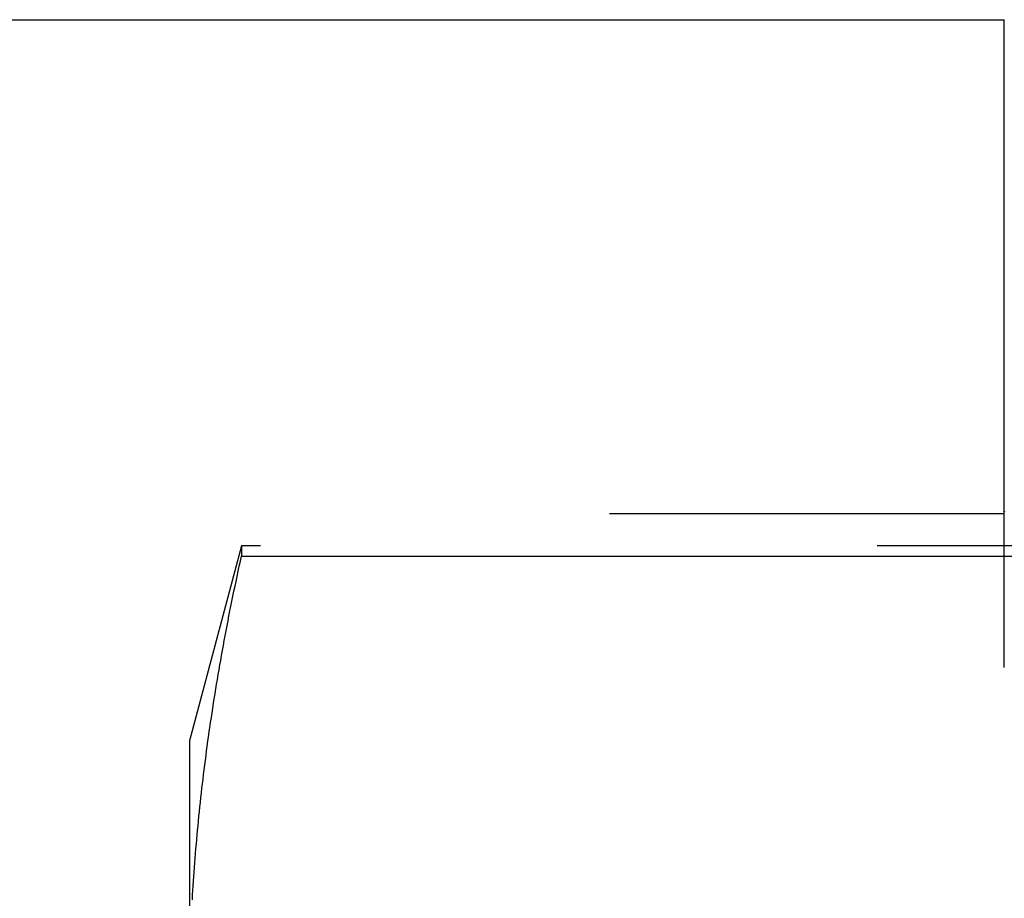
# Model space of a CAD drawing. Extents: x -58 to 260, y -260 to 58.
# Drawn here: x -13 to -11, y -248 to -246 of the extents above; entities that cross this region are included whole.
import ezdxf

# ---------------------------------------------------------------- set-up
doc = ezdxf.new("R2010")
doc.units = 0
doc.header["$LTSCALE"] = 10
doc.linetypes.add('VERDECKT', pattern=[0.375, 0.25, -0.125])
doc.layers.get('0').update_dxf_attribs({"linetype": 'CONTINUOUS'})
doc.layers.add('STEMPEL', color=3, linetype='CONTINUOUS')

# ---------------------------------------------------------------- blocks, each defined once
blk = doc.blocks.new('A$C149E47D9')
at = {"color": 3, "linetype": 'CONTINUOUS'}
for p, q in [((-56.7877, -146.0003), (-10.9877, -146.0003)), ((-10.9877, -147.3127), (-10.9877, -147.2003))]:
    blk.add_line(p, q, dxfattribs=at)
at = {"color": 1, "linetype": 'VERDECKT'}
for p, q in [((-56.7877, -147.0003), (-10.9877, -147.0003)), ((-12.5339, -147.0663), (-12.6398, -147.4613)), ((-8.7456, -147.0663), (-12.5339, -147.0663)), ((-12.5339, -147.0663), (-12.5339, -147.0867)), ((-12.5339, -147.0867), (-8.7456, -147.0867)), ((-12.6398, -147.4613), (-12.6398, -147.9972))]:
    blk.add_line(p, q, dxfattribs=at)
at = {"color": 1}
for points in [[(-10.9877, -146.003, 0), (-10.9872, -146.003, 0)], [(-10.9872, -146.996, 0), (-10.9877, -146.997, 0)], [(-12.6336, -147.783, 0), (-12.6331, -147.773, 0), (-12.6325, -147.764, 0), (-12.6319, -147.755, 0), (-12.6313, -147.745, 0), (-12.6307, -147.736, 0), (-12.63, -147.727, 0), (-12.6293, -147.717, 0), (-12.6286, -147.708, 0), (-12.6279, -147.699, 0), (-12.6271, -147.689, 0), (-12.6264, -147.68, 0), (-12.6256, -147.67, 0), (-12.6248, -147.661, 0), (-12.6239, -147.652, 0), (-12.623, -147.642, 0), (-12.6222, -147.633, 0), (-12.6212, -147.624, 0), (-12.6203, -147.614, 0), (-12.6193, -147.605, 0), (-12.6184, -147.595, 0), (-12.6173, -147.586, 0), (-12.6163, -147.576, 0), (-12.6153, -147.567, 0), (-12.6142, -147.557, 0), (-12.6131, -147.548, 0), (-12.612, -147.539, 0), (-12.6108, -147.529, 0), (-12.6096, -147.52, 0), (-12.6084, -147.51, 0), (-12.6072, -147.501, 0), (-12.606, -147.491, 0), (-12.6047, -147.481, 0), (-12.6034, -147.472, 0), (-12.6021, -147.462, 0), (-12.6008, -147.453, 0), (-12.5994, -147.443, 0), (-12.598, -147.434, 0), (-12.5966, -147.424, 0), (-12.5952, -147.414, 0), (-12.5937, -147.405, 0), (-12.5923, -147.395, 0), (-12.5907, -147.385, 0), (-12.5892, -147.376, 0), (-12.5877, -147.366, 0), (-12.5861, -147.356, 0), (-12.5845, -147.346, 0), (-12.5829, -147.337, 0), (-12.5812, -147.327, 0), (-12.5795, -147.317, 0), (-12.5778, -147.307, 0), (-12.5761, -147.298, 0), (-12.5743, -147.288, 0), (-12.5726, -147.278, 0), (-12.5708, -147.268, 0), (-12.5689, -147.258, 0), (-12.5671, -147.248, 0), (-12.5652, -147.238, 0), (-12.5633, -147.228, 0), (-12.5614, -147.218, 0), (-12.5594, -147.208, 0), (-12.5574, -147.198, 0), (-12.5554, -147.188, 0), (-12.5534, -147.178, 0), (-12.5513, -147.168, 0), (-12.5493, -147.158, 0), (-12.5472, -147.148, 0), (-12.545, -147.138, 0), (-12.5429, -147.128, 0), (-12.5407, -147.117, 0), (-12.5385, -147.107, 0), (-12.5362, -147.097, 0), (-12.5339, -147.087, 0)]]:
    blk.add_polyline3d(points, dxfattribs=at)
at = {"color": 3}
for points in [[(-10.9877, -146.025, 0), (-10.9877, -146.025, 0), (-10.9877, -146.024, 0), (-10.9877, -146.024, 0), (-10.9877, -146.024, 0), (-10.9877, -146.023, 0), (-10.9877, -146.023, 0), (-10.9877, -146.023, 0), (-10.9877, -146.023, 0), (-10.9877, -146.022, 0), (-10.9877, -146.022, 0), (-10.9877, -146.022, 0), (-10.9877, -146.022, 0), (-10.9877, -146.021, 0), (-10.9877, -146.021, 0), (-10.9877, -146.021, 0), (-10.9877, -146.021, 0), (-10.9877, -146.021, 0), (-10.9877, -146.02, 0), (-10.9877, -146.02, 0), (-10.9877, -146.02, 0), (-10.9877, -146.02, 0), (-10.9877, -146.019, 0), (-10.9877, -146.019, 0), (-10.9877, -146.019, 0), (-10.9877, -146.019, 0), (-10.9877, -146.018, 0), (-10.9877, -146.018, 0), (-10.9877, -146.018, 0), (-10.9877, -146.018, 0), (-10.9877, -146.018, 0), (-10.9877, -146.017, 0), (-10.9877, -146.017, 0), (-10.9877, -146.017, 0), (-10.9877, -146.017, 0), (-10.9877, -146.016, 0), (-10.9877, -146.016, 0), (-10.9877, -146.016, 0), (-10.9877, -146.016, 0), (-10.9877, -146.016, 0), (-10.9877, -146.015, 0), (-10.9877, -146.015, 0), (-10.9877, -146.015, 0), (-10.9877, -146.015, 0), (-10.9877, -146.015, 0), (-10.9877, -146.014, 0), (-10.9877, -146.014, 0), (-10.9877, -146.014, 0), (-10.9877, -146.014, 0), (-10.9877, -146.014, 0), (-10.9877, -146.013, 0), (-10.9877, -146.013, 0), (-10.9877, -146.013, 0), (-10.9877, -146.013, 0), (-10.9877, -146.013, 0), (-10.9877, -146.013, 0), (-10.9877, -146.012, 0), (-10.9877, -146.012, 0), (-10.9877, -146.012, 0), (-10.9877, -146.012, 0), (-10.9877, -146.012, 0), (-10.9877, -146.011, 0), (-10.9877, -146.011, 0), (-10.9877, -146.011, 0), (-10.9877, -146.011, 0), (-10.9877, -146.011, 0), (-10.9877, -146.011, 0), (-10.9877, -146.01, 0), (-10.9877, -146.01, 0), (-10.9877, -146.01, 0), (-10.9877, -146.01, 0), (-10.9877, -146.01, 0), (-10.9877, -146.01, 0), (-10.9877, -146.009, 0), (-10.9877, -146.009, 0), (-10.9877, -146.009, 0), (-10.9877, -146.009, 0), (-10.9877, -146.009, 0), (-10.9877, -146.009, 0), (-10.9877, -146.009, 0), (-10.9877, -146.008, 0), (-10.9877, -146.008, 0), (-10.9877, -146.008, 0), (-10.9877, -146.008, 0), (-10.9877, -146.008, 0), (-10.9877, -146.008, 0), (-10.9877, -146.008, 0), (-10.9877, -146.007, 0), (-10.9877, -146.007, 0), (-10.9877, -146.007, 0), (-10.9877, -146.007, 0), (-10.9877, -146.007, 0), (-10.9877, -146.007, 0), (-10.9877, -146.007, 0), (-10.9877, -146.006, 0), (-10.9877, -146.006, 0), (-10.9877, -146.006, 0), (-10.9877, -146.006, 0), (-10.9877, -146.006, 0), (-10.9877, -146.006, 0), (-10.9877, -146.006, 0), (-10.9877, -146.006, 0), (-10.9877, -146.005, 0), (-10.9877, -146.005, 0), (-10.9877, -146.005, 0), (-10.9877, -146.005, 0), (-10.9877, -146.005, 0), (-10.9877, -146.005, 0), (-10.9877, -146.005, 0), (-10.9877, -146.005, 0), (-10.9877, -146.005, 0), (-10.9877, -146.004, 0), (-10.9877, -146.004, 0), (-10.9877, -146.004, 0), (-10.9877, -146.004, 0), (-10.9877, -146.004, 0), (-10.9877, -146.004, 0), (-10.9877, -146.004, 0), (-10.9877, -146.004, 0), (-10.9877, -146.004, 0), (-10.9877, -146.004, 0), (-10.9877, -146.004, 0), (-10.9877, -146.003, 0), (-10.9877, -146.003, 0), (-10.9877, -146.003, 0), (-10.9877, -146.003, 0), (-10.9877, -146.003, 0), (-10.9877, -146.003, 0), (-10.9877, -146.003, 0), (-10.9877, -146.003, 0), (-10.9877, -146.003, 0), (-10.9877, -146.003, 0), (-10.9877, -146.003, 0), (-10.9877, -146.002, 0), (-10.9877, -146.002, 0), (-10.9877, -146.002, 0), (-10.9877, -146.002, 0), (-10.9877, -146.002, 0), (-10.9877, -146.002, 0), (-10.9877, -146.002, 0), (-10.9877, -146.002, 0), (-10.9877, -146.002, 0), (-10.9877, -146.002, 0), (-10.9877, -146.002, 0), (-10.9877, -146.002, 0), (-10.9877, -146.002, 0), (-10.9877, -146.002, 0), (-10.9877, -146.002, 0), (-10.9877, -146.002, 0), (-10.9877, -146.001, 0), (-10.9877, -146.001, 0), (-10.9877, -146.001, 0), (-10.9877, -146.001, 0), (-10.9877, -146.001, 0), (-10.9877, -146.001, 0), (-10.9877, -146.001, 0), (-10.9877, -146.001, 0), (-10.9877, -146.001, 0), (-10.9877, -146.001, 0), (-10.9877, -146.001, 0), (-10.9877, -146.001, 0), (-10.9877, -146.001, 0), (-10.9877, -146.001, 0), (-10.9877, -146.001, 0), (-10.9877, -146.001, 0), (-10.9877, -146.001, 0), (-10.9877, -146.001, 0), (-10.9877, -146.001, 0), (-10.9877, -146.001, 0), (-10.9877, -146.001, 0), (-10.9877, -146.001, 0), (-10.9877, -146.001, 0), (-10.9877, -146.001, 0), (-10.9877, -146.001, 0), (-10.9877, -146.001, 0), (-10.9877, -146, 0), (-10.9877, -146, 0), (-10.9877, -146, 0), (-10.9877, -146, 0), (-10.9877, -146, 0), (-10.9877, -146, 0), (-10.9877, -146, 0), (-10.9877, -146, 0), (-10.9877, -146, 0), (-10.9877, -146, 0), (-10.9877, -146, 0), (-10.9877, -146, 0), (-10.9877, -146, 0), (-10.9877, -146, 0), (-10.9877, -146, 0), (-10.9877, -146, 0), (-10.9877, -146, 0)], [(-10.9877, -146.091, 0), (-10.9877, -146.09, 0), (-10.9877, -146.09, 0), (-10.9877, -146.089, 0), (-10.9877, -146.088, 0), (-10.9877, -146.088, 0), (-10.9877, -146.087, 0), (-10.9877, -146.086, 0), (-10.9877, -146.086, 0), (-10.9877, -146.085, 0), (-10.9877, -146.085, 0), (-10.9877, -146.084, 0), (-10.9877, -146.083, 0), (-10.9877, -146.083, 0), (-10.9877, -146.082, 0), (-10.9877, -146.081, 0), (-10.9877, -146.081, 0), (-10.9877, -146.08, 0), (-10.9877, -146.08, 0), (-10.9877, -146.079, 0), (-10.9877, -146.078, 0), (-10.9877, -146.078, 0), (-10.9877, -146.077, 0), (-10.9877, -146.077, 0), (-10.9877, -146.076, 0), (-10.9877, -146.075, 0), (-10.9877, -146.075, 0), (-10.9877, -146.074, 0), (-10.9877, -146.073, 0), (-10.9877, -146.073, 0), (-10.9877, -146.072, 0), (-10.9877, -146.072, 0), (-10.9877, -146.071, 0), (-10.9877, -146.071, 0), (-10.9877, -146.07, 0), (-10.9877, -146.069, 0), (-10.9877, -146.069, 0), (-10.9877, -146.068, 0), (-10.9877, -146.068, 0), (-10.9877, -146.067, 0), (-10.9877, -146.066, 0), (-10.9877, -146.066, 0), (-10.9877, -146.065, 0), (-10.9877, -146.065, 0), (-10.9877, -146.064, 0), (-10.9877, -146.064, 0), (-10.9877, -146.063, 0), (-10.9877, -146.062, 0), (-10.9877, -146.062, 0), (-10.9877, -146.061, 0), (-10.9877, -146.061, 0), (-10.9877, -146.06, 0), (-10.9877, -146.06, 0), (-10.9877, -146.059, 0), (-10.9877, -146.059, 0), (-10.9877, -146.058, 0), (-10.9877, -146.057, 0), (-10.9877, -146.057, 0), (-10.9877, -146.056, 0), (-10.9877, -146.056, 0), (-10.9877, -146.055, 0), (-10.9877, -146.055, 0), (-10.9877, -146.054, 0), (-10.9877, -146.054, 0), (-10.9877, -146.053, 0), (-10.9877, -146.053, 0), (-10.9877, -146.052, 0), (-10.9877, -146.052, 0), (-10.9877, -146.051, 0), (-10.9877, -146.051, 0), (-10.9877, -146.05, 0), (-10.9877, -146.05, 0), (-10.9877, -146.049, 0), (-10.9877, -146.049, 0), (-10.9877, -146.048, 0), (-10.9877, -146.048, 0), (-10.9877, -146.047, 0), (-10.9877, -146.047, 0), (-10.9877, -146.046, 0), (-10.9877, -146.046, 0), (-10.9877, -146.045, 0), (-10.9877, -146.045, 0), (-10.9877, -146.044, 0), (-10.9877, -146.044, 0), (-10.9877, -146.043, 0), (-10.9877, -146.043, 0), (-10.9877, -146.042, 0), (-10.9877, -146.042, 0), (-10.9877, -146.041, 0), (-10.9877, -146.041, 0), (-10.9877, -146.04, 0), (-10.9877, -146.04, 0), (-10.9877, -146.039, 0), (-10.9877, -146.039, 0), (-10.9877, -146.038, 0), (-10.9877, -146.038, 0), (-10.9877, -146.038, 0), (-10.9877, -146.037, 0), (-10.9877, -146.037, 0), (-10.9877, -146.036, 0), (-10.9877, -146.036, 0), (-10.9877, -146.035, 0), (-10.9877, -146.035, 0), (-10.9877, -146.034, 0), (-10.9877, -146.034, 0), (-10.9877, -146.034, 0), (-10.9877, -146.033, 0), (-10.9877, -146.033, 0), (-10.9877, -146.032, 0), (-10.9877, -146.032, 0), (-10.9877, -146.031, 0), (-10.9877, -146.031, 0), (-10.9877, -146.031, 0), (-10.9877, -146.03, 0), (-10.9877, -146.03, 0), (-10.9877, -146.029, 0), (-10.9877, -146.029, 0), (-10.9877, -146.029, 0), (-10.9877, -146.028, 0), (-10.9877, -146.028, 0), (-10.9877, -146.027, 0), (-10.9877, -146.027, 0), (-10.9877, -146.027, 0), (-10.9877, -146.026, 0), (-10.9877, -146.026, 0), (-10.9877, -146.026, 0), (-10.9877, -146.025, 0), (-10.9877, -146.025, 0)], [(-10.9877, -146.358, 0), (-10.9877, -146.357, 0), (-10.9877, -146.356, 0), (-10.9877, -146.355, 0), (-10.9877, -146.354, 0), (-10.9877, -146.353, 0), (-10.9877, -146.352, 0), (-10.9877, -146.351, 0), (-10.9877, -146.35, 0), (-10.9877, -146.349, 0), (-10.9877, -146.348, 0), (-10.9877, -146.347, 0), (-10.9877, -146.346, 0), (-10.9877, -146.345, 0), (-10.9877, -146.344, 0), (-10.9877, -146.343, 0), (-10.9877, -146.342, 0), (-10.9877, -146.341, 0), (-10.9877, -146.34, 0), (-10.9877, -146.339, 0), (-10.9877, -146.338, 0), (-10.9877, -146.337, 0), (-10.9877, -146.336, 0), (-10.9877, -146.335, 0), (-10.9877, -146.334, 0), (-10.9877, -146.333, 0), (-10.9877, -146.332, 0), (-10.9877, -146.331, 0), (-10.9877, -146.33, 0), (-10.9877, -146.329, 0), (-10.9877, -146.328, 0), (-10.9877, -146.327, 0), (-10.9877, -146.326, 0), (-10.9877, -146.325, 0), (-10.9877, -146.324, 0), (-10.9877, -146.323, 0), (-10.9877, -146.322, 0), (-10.9877, -146.321, 0), (-10.9877, -146.32, 0), (-10.9877, -146.319, 0), (-10.9877, -146.318, 0), (-10.9877, -146.317, 0), (-10.9877, -146.316, 0), (-10.9877, -146.315, 0), (-10.9877, -146.314, 0), (-10.9877, -146.313, 0), (-10.9877, -146.312, 0), (-10.9877, -146.311, 0), (-10.9877, -146.31, 0), (-10.9877, -146.309, 0), (-10.9877, -146.308, 0), (-10.9877, -146.307, 0), (-10.9877, -146.306, 0), (-10.9877, -146.305, 0), (-10.9877, -146.304, 0), (-10.9877, -146.303, 0), (-10.9877, -146.302, 0), (-10.9877, -146.301, 0), (-10.9877, -146.3, 0), (-10.9877, -146.299, 0), (-10.9877, -146.298, 0), (-10.9877, -146.297, 0), (-10.9877, -146.296, 0), (-10.9877, -146.295, 0), (-10.9877, -146.294, 0), (-10.9877, -146.293, 0), (-10.9877, -146.292, 0), (-10.9877, -146.291, 0), (-10.9877, -146.29, 0), (-10.9877, -146.289, 0), (-10.9877, -146.288, 0), (-10.9877, -146.287, 0), (-10.9877, -146.286, 0), (-10.9877, -146.285, 0), (-10.9877, -146.284, 0), (-10.9877, -146.283, 0), (-10.9877, -146.282, 0), (-10.9877, -146.281, 0), (-10.9877, -146.28, 0), (-10.9877, -146.279, 0), (-10.9877, -146.278, 0), (-10.9877, -146.277, 0), (-10.9877, -146.276, 0), (-10.9877, -146.275, 0), (-10.9877, -146.274, 0), (-10.9877, -146.273, 0), (-10.9877, -146.272, 0), (-10.9877, -146.271, 0), (-10.9877, -146.27, 0), (-10.9877, -146.269, 0), (-10.9877, -146.268, 0), (-10.9877, -146.267, 0), (-10.9877, -146.266, 0), (-10.9877, -146.266, 0), (-10.9877, -146.265, 0), (-10.9877, -146.264, 0), (-10.9877, -146.263, 0), (-10.9877, -146.262, 0), (-10.9877, -146.261, 0), (-10.9877, -146.26, 0), (-10.9877, -146.259, 0), (-10.9877, -146.258, 0), (-10.9877, -146.257, 0), (-10.9877, -146.256, 0), (-10.9877, -146.255, 0), (-10.9877, -146.254, 0), (-10.9877, -146.253, 0), (-10.9877, -146.252, 0), (-10.9877, -146.251, 0), (-10.9877, -146.25, 0), (-10.9877, -146.249, 0), (-10.9877, -146.248, 0), (-10.9877, -146.247, 0), (-10.9877, -146.246, 0), (-10.9877, -146.246, 0), (-10.9877, -146.245, 0), (-10.9877, -146.244, 0), (-10.9877, -146.243, 0), (-10.9877, -146.242, 0), (-10.9877, -146.241, 0), (-10.9877, -146.24, 0), (-10.9877, -146.239, 0), (-10.9877, -146.238, 0), (-10.9877, -146.237, 0), (-10.9877, -146.236, 0), (-10.9877, -146.235, 0), (-10.9877, -146.234, 0), (-10.9877, -146.233, 0), (-10.9877, -146.233, 0), (-10.9877, -146.232, 0), (-10.9877, -146.231, 0), (-10.9877, -146.23, 0), (-10.9877, -146.229, 0), (-10.9877, -146.228, 0), (-10.9877, -146.227, 0), (-10.9877, -146.226, 0), (-10.9877, -146.225, 0), (-10.9877, -146.224, 0), (-10.9877, -146.223, 0), (-10.9877, -146.222, 0), (-10.9877, -146.222, 0), (-10.9877, -146.221, 0), (-10.9877, -146.22, 0), (-10.9877, -146.219, 0), (-10.9877, -146.218, 0), (-10.9877, -146.217, 0), (-10.9877, -146.216, 0), (-10.9877, -146.215, 0), (-10.9877, -146.214, 0), (-10.9877, -146.214, 0), (-10.9877, -146.213, 0), (-10.9877, -146.212, 0), (-10.9877, -146.211, 0), (-10.9877, -146.21, 0), (-10.9877, -146.209, 0), (-10.9877, -146.208, 0), (-10.9877, -146.207, 0), (-10.9877, -146.207, 0), (-10.9877, -146.206, 0), (-10.9877, -146.205, 0), (-10.9877, -146.204, 0), (-10.9877, -146.203, 0), (-10.9877, -146.202, 0), (-10.9877, -146.201, 0), (-10.9877, -146.2, 0), (-10.9877, -146.2, 0), (-10.9877, -146.199, 0), (-10.9877, -146.198, 0), (-10.9877, -146.197, 0), (-10.9877, -146.196, 0), (-10.9877, -146.195, 0), (-10.9877, -146.194, 0), (-10.9877, -146.194, 0), (-10.9877, -146.193, 0), (-10.9877, -146.192, 0), (-10.9877, -146.191, 0), (-10.9877, -146.19, 0), (-10.9877, -146.189, 0), (-10.9877, -146.189, 0), (-10.9877, -146.188, 0), (-10.9877, -146.187, 0), (-10.9877, -146.186, 0), (-10.9877, -146.185, 0), (-10.9877, -146.184, 0), (-10.9877, -146.184, 0), (-10.9877, -146.183, 0), (-10.9877, -146.182, 0), (-10.9877, -146.181, 0), (-10.9877, -146.18, 0), (-10.9877, -146.18, 0), (-10.9877, -146.179, 0), (-10.9877, -146.178, 0), (-10.9877, -146.177, 0), (-10.9877, -146.176, 0), (-10.9877, -146.175, 0), (-10.9877, -146.175, 0), (-10.9877, -146.174, 0), (-10.9877, -146.173, 0), (-10.9877, -146.172, 0), (-10.9877, -146.171, 0), (-10.9877, -146.171, 0), (-10.9877, -146.17, 0), (-10.9877, -146.169, 0), (-10.9877, -146.168, 0), (-10.9877, -146.168, 0), (-10.9877, -146.167, 0), (-10.9877, -146.166, 0), (-10.9877, -146.165, 0), (-10.9877, -146.164, 0), (-10.9877, -146.164, 0), (-10.9877, -146.163, 0), (-10.9877, -146.162, 0), (-10.9877, -146.161, 0), (-10.9877, -146.161, 0), (-10.9877, -146.16, 0), (-10.9877, -146.159, 0), (-10.9877, -146.158, 0), (-10.9877, -146.157, 0), (-10.9877, -146.157, 0), (-10.9877, -146.156, 0), (-10.9877, -146.155, 0), (-10.9877, -146.154, 0), (-10.9877, -146.154, 0), (-10.9877, -146.153, 0), (-10.9877, -146.152, 0), (-10.9877, -146.151, 0), (-10.9877, -146.151, 0), (-10.9877, -146.15, 0), (-10.9877, -146.149, 0), (-10.9877, -146.148, 0), (-10.9877, -146.148, 0), (-10.9877, -146.147, 0), (-10.9877, -146.146, 0), (-10.9877, -146.146, 0), (-10.9877, -146.145, 0), (-10.9877, -146.144, 0), (-10.9877, -146.143, 0), (-10.9877, -146.143, 0), (-10.9877, -146.142, 0), (-10.9877, -146.141, 0), (-10.9877, -146.141, 0), (-10.9877, -146.14, 0), (-10.9877, -146.139, 0), (-10.9877, -146.138, 0), (-10.9877, -146.138, 0), (-10.9877, -146.137, 0), (-10.9877, -146.136, 0), (-10.9877, -146.136, 0), (-10.9877, -146.135, 0), (-10.9877, -146.134, 0), (-10.9877, -146.133, 0), (-10.9877, -146.133, 0), (-10.9877, -146.132, 0), (-10.9877, -146.131, 0), (-10.9877, -146.131, 0), (-10.9877, -146.13, 0), (-10.9877, -146.129, 0), (-10.9877, -146.129, 0), (-10.9877, -146.128, 0), (-10.9877, -146.127, 0), (-10.9877, -146.127, 0), (-10.9877, -146.126, 0), (-10.9877, -146.125, 0), (-10.9877, -146.125, 0), (-10.9877, -146.124, 0), (-10.9877, -146.123, 0), (-10.9877, -146.123, 0), (-10.9877, -146.122, 0), (-10.9877, -146.121, 0), (-10.9877, -146.121, 0), (-10.9877, -146.12, 0), (-10.9877, -146.119, 0), (-10.9877, -146.119, 0), (-10.9877, -146.118, 0), (-10.9877, -146.117, 0), (-10.9877, -146.117, 0), (-10.9877, -146.116, 0), (-10.9877, -146.116, 0), (-10.9877, -146.115, 0), (-10.9877, -146.114, 0), (-10.9877, -146.114, 0), (-10.9877, -146.113, 0), (-10.9877, -146.112, 0), (-10.9877, -146.112, 0), (-10.9877, -146.111, 0), (-10.9877, -146.111, 0), (-10.9877, -146.11, 0), (-10.9877, -146.109, 0), (-10.9877, -146.109, 0), (-10.9877, -146.108, 0), (-10.9877, -146.108, 0), (-10.9877, -146.107, 0), (-10.9877, -146.106, 0), (-10.9877, -146.106, 0), (-10.9877, -146.105, 0), (-10.9877, -146.105, 0), (-10.9877, -146.104, 0), (-10.9877, -146.103, 0), (-10.9877, -146.103, 0), (-10.9877, -146.102, 0), (-10.9877, -146.102, 0), (-10.9877, -146.101, 0), (-10.9877, -146.1, 0), (-10.9877, -146.1, 0), (-10.9877, -146.099, 0), (-10.9877, -146.099, 0), (-10.9877, -146.098, 0), (-10.9877, -146.098, 0), (-10.9877, -146.097, 0), (-10.9877, -146.096, 0), (-10.9877, -146.096, 0), (-10.9877, -146.095, 0), (-10.9877, -146.095, 0), (-10.9877, -146.094, 0), (-10.9877, -146.094, 0), (-10.9877, -146.093, 0), (-10.9877, -146.093, 0), (-10.9877, -146.092, 0), (-10.9877, -146.091, 0), (-10.9877, -146.091, 0)], [(-10.9877, -146.536, 0), (-10.9877, -146.534, 0), (-10.9877, -146.533, 0), (-10.9877, -146.531, 0), (-10.9877, -146.53, 0), (-10.9877, -146.528, 0), (-10.9877, -146.526, 0), (-10.9877, -146.525, 0), (-10.9877, -146.523, 0), (-10.9877, -146.522, 0), (-10.9877, -146.52, 0), (-10.9877, -146.519, 0), (-10.9877, -146.517, 0), (-10.9877, -146.516, 0), (-10.9877, -146.514, 0), (-10.9877, -146.513, 0), (-10.9877, -146.511, 0), (-10.9877, -146.51, 0), (-10.9877, -146.508, 0), (-10.9877, -146.507, 0), (-10.9877, -146.505, 0), (-10.9877, -146.504, 0), (-10.9877, -146.502, 0), (-10.9877, -146.501, 0), (-10.9877, -146.499, 0), (-10.9877, -146.498, 0), (-10.9877, -146.496, 0), (-10.9877, -146.495, 0), (-10.9877, -146.493, 0), (-10.9877, -146.492, 0), (-10.9877, -146.49, 0), (-10.9877, -146.489, 0), (-10.9877, -146.487, 0), (-10.9877, -146.486, 0), (-10.9877, -146.484, 0), (-10.9877, -146.483, 0), (-10.9877, -146.481, 0), (-10.9877, -146.48, 0), (-10.9877, -146.478, 0), (-10.9877, -146.477, 0), (-10.9877, -146.476, 0), (-10.9877, -146.474, 0), (-10.9877, -146.473, 0), (-10.9877, -146.471, 0), (-10.9877, -146.47, 0), (-10.9877, -146.468, 0), (-10.9877, -146.467, 0), (-10.9877, -146.465, 0), (-10.9877, -146.464, 0), (-10.9877, -146.462, 0), (-10.9877, -146.461, 0), (-10.9877, -146.46, 0), (-10.9877, -146.458, 0), (-10.9877, -146.457, 0), (-10.9877, -146.455, 0), (-10.9877, -146.454, 0), (-10.9877, -146.452, 0), (-10.9877, -146.451, 0), (-10.9877, -146.45, 0), (-10.9877, -146.448, 0), (-10.9877, -146.447, 0), (-10.9877, -146.445, 0), (-10.9877, -146.444, 0), (-10.9877, -146.443, 0), (-10.9877, -146.441, 0), (-10.9877, -146.44, 0), (-10.9877, -146.438, 0), (-10.9877, -146.437, 0), (-10.9877, -146.436, 0), (-10.9877, -146.434, 0), (-10.9877, -146.433, 0), (-10.9877, -146.431, 0), (-10.9877, -146.43, 0), (-10.9877, -146.429, 0), (-10.9877, -146.427, 0), (-10.9877, -146.426, 0), (-10.9877, -146.424, 0), (-10.9877, -146.423, 0), (-10.9877, -146.422, 0), (-10.9877, -146.42, 0), (-10.9877, -146.419, 0), (-10.9877, -146.418, 0), (-10.9877, -146.416, 0), (-10.9877, -146.415, 0), (-10.9877, -146.414, 0), (-10.9877, -146.412, 0), (-10.9877, -146.411, 0), (-10.9877, -146.41, 0), (-10.9877, -146.408, 0), (-10.9877, -146.407, 0), (-10.9877, -146.406, 0), (-10.9877, -146.404, 0), (-10.9877, -146.403, 0), (-10.9877, -146.402, 0), (-10.9877, -146.4, 0), (-10.9877, -146.399, 0), (-10.9877, -146.398, 0), (-10.9877, -146.396, 0), (-10.9877, -146.395, 0), (-10.9877, -146.394, 0), (-10.9877, -146.392, 0), (-10.9877, -146.391, 0), (-10.9877, -146.39, 0), (-10.9877, -146.388, 0), (-10.9877, -146.387, 0), (-10.9877, -146.386, 0), (-10.9877, -146.385, 0), (-10.9877, -146.383, 0), (-10.9877, -146.382, 0), (-10.9877, -146.381, 0), (-10.9877, -146.379, 0), (-10.9877, -146.378, 0), (-10.9877, -146.377, 0), (-10.9877, -146.376, 0), (-10.9877, -146.374, 0), (-10.9877, -146.373, 0), (-10.9877, -146.372, 0), (-10.9877, -146.371, 0), (-10.9877, -146.369, 0), (-10.9877, -146.368, 0), (-10.9877, -146.367, 0), (-10.9877, -146.366, 0), (-10.9877, -146.364, 0), (-10.9877, -146.363, 0), (-10.9877, -146.362, 0), (-10.9877, -146.361, 0), (-10.9877, -146.36, 0), (-10.9877, -146.358, 0)], [(-10.9877, -147.2, 0), (-10.9877, -147.198, 0), (-10.9877, -147.196, 0), (-10.9877, -147.194, 0), (-10.9877, -147.192, 0), (-10.9877, -147.19, 0), (-10.9877, -147.188, 0), (-10.9877, -147.186, 0), (-10.9877, -147.184, 0), (-10.9877, -147.181, 0), (-10.9877, -147.179, 0), (-10.9877, -147.177, 0), (-10.9877, -147.175, 0), (-10.9877, -147.173, 0), (-10.9877, -147.171, 0), (-10.9877, -147.169, 0), (-10.9877, -147.167, 0), (-10.9877, -147.164, 0), (-10.9877, -147.162, 0), (-10.9877, -147.16, 0), (-10.9877, -147.158, 0), (-10.9877, -147.156, 0), (-10.9877, -147.154, 0), (-10.9877, -147.151, 0), (-10.9877, -147.149, 0), (-10.9877, -147.147, 0), (-10.9877, -147.145, 0), (-10.9877, -147.143, 0), (-10.9877, -147.141, 0), (-10.9877, -147.138, 0), (-10.9877, -147.136, 0), (-10.9877, -147.134, 0), (-10.9877, -147.132, 0), (-10.9877, -147.13, 0), (-10.9877, -147.128, 0), (-10.9877, -147.125, 0), (-10.9877, -147.123, 0), (-10.9877, -147.121, 0), (-10.9877, -147.119, 0), (-10.9877, -147.117, 0), (-10.9877, -147.114, 0), (-10.9877, -147.112, 0), (-10.9877, -147.11, 0), (-10.9877, -147.108, 0), (-10.9877, -147.106, 0), (-10.9877, -147.103, 0), (-10.9877, -147.101, 0), (-10.9877, -147.099, 0), (-10.9877, -147.097, 0), (-10.9877, -147.095, 0), (-10.9877, -147.092, 0), (-10.9877, -147.09, 0), (-10.9877, -147.088, 0), (-10.9877, -147.086, 0), (-10.9877, -147.084, 0), (-10.9877, -147.081, 0), (-10.9877, -147.079, 0), (-10.9877, -147.077, 0), (-10.9877, -147.075, 0), (-10.9877, -147.072, 0), (-10.9877, -147.07, 0), (-10.9877, -147.068, 0), (-10.9877, -147.066, 0), (-10.9877, -147.064, 0), (-10.9877, -147.061, 0), (-10.9877, -147.059, 0), (-10.9877, -147.057, 0), (-10.9877, -147.055, 0), (-10.9877, -147.052, 0), (-10.9877, -147.05, 0), (-10.9877, -147.048, 0), (-10.9877, -147.046, 0), (-10.9877, -147.043, 0), (-10.9877, -147.041, 0), (-10.9877, -147.039, 0), (-10.9877, -147.037, 0), (-10.9877, -147.034, 0), (-10.9877, -147.032, 0), (-10.9877, -147.03, 0), (-10.9877, -147.028, 0), (-10.9877, -147.026, 0), (-10.9877, -147.023, 0), (-10.9877, -147.021, 0), (-10.9877, -147.019, 0), (-10.9877, -147.017, 0), (-10.9877, -147.014, 0), (-10.9877, -147.012, 0), (-10.9877, -147.01, 0), (-10.9877, -147.008, 0), (-10.9877, -147.005, 0), (-10.9877, -147.003, 0), (-10.9877, -147.001, 0), (-10.9877, -146.999, 0), (-10.9877, -146.996, 0), (-10.9877, -146.994, 0), (-10.9877, -146.992, 0), (-10.9877, -146.99, 0), (-10.9877, -146.987, 0), (-10.9877, -146.985, 0), (-10.9877, -146.983, 0), (-10.9877, -146.981, 0), (-10.9877, -146.979, 0), (-10.9877, -146.976, 0), (-10.9877, -146.974, 0), (-10.9877, -146.972, 0), (-10.9877, -146.97, 0), (-10.9877, -146.967, 0), (-10.9877, -146.965, 0), (-10.9877, -146.963, 0), (-10.9877, -146.961, 0), (-10.9877, -146.958, 0), (-10.9877, -146.956, 0), (-10.9877, -146.954, 0), (-10.9877, -146.952, 0), (-10.9877, -146.95, 0), (-10.9877, -146.947, 0), (-10.9877, -146.945, 0), (-10.9877, -146.943, 0), (-10.9877, -146.941, 0), (-10.9877, -146.938, 0), (-10.9877, -146.936, 0), (-10.9877, -146.934, 0), (-10.9877, -146.932, 0), (-10.9877, -146.93, 0), (-10.9877, -146.927, 0), (-10.9877, -146.925, 0), (-10.9877, -146.923, 0), (-10.9877, -146.921, 0), (-10.9877, -146.919, 0), (-10.9877, -146.916, 0), (-10.9877, -146.914, 0), (-10.9877, -146.912, 0), (-10.9877, -146.91, 0), (-10.9877, -146.908, 0), (-10.9877, -146.905, 0), (-10.9877, -146.903, 0), (-10.9877, -146.901, 0), (-10.9877, -146.899, 0), (-10.9877, -146.897, 0), (-10.9877, -146.895, 0), (-10.9877, -146.892, 0), (-10.9877, -146.89, 0), (-10.9877, -146.888, 0), (-10.9877, -146.886, 0), (-10.9877, -146.884, 0), (-10.9877, -146.881, 0), (-10.9877, -146.879, 0), (-10.9877, -146.877, 0), (-10.9877, -146.875, 0), (-10.9877, -146.873, 0), (-10.9877, -146.871, 0), (-10.9877, -146.869, 0), (-10.9877, -146.866, 0), (-10.9877, -146.864, 0), (-10.9877, -146.862, 0), (-10.9877, -146.86, 0), (-10.9877, -146.858, 0), (-10.9877, -146.856, 0), (-10.9877, -146.854, 0), (-10.9877, -146.851, 0), (-10.9877, -146.849, 0), (-10.9877, -146.847, 0), (-10.9877, -146.845, 0), (-10.9877, -146.843, 0), (-10.9877, -146.841, 0), (-10.9877, -146.839, 0), (-10.9877, -146.837, 0), (-10.9877, -146.834, 0), (-10.9877, -146.832, 0), (-10.9877, -146.83, 0), (-10.9877, -146.828, 0), (-10.9877, -146.826, 0), (-10.9877, -146.824, 0), (-10.9877, -146.822, 0), (-10.9877, -146.82, 0), (-10.9877, -146.818, 0), (-10.9877, -146.816, 0), (-10.9877, -146.814, 0), (-10.9877, -146.812, 0), (-10.9877, -146.809, 0), (-10.9877, -146.807, 0), (-10.9877, -146.805, 0), (-10.9877, -146.803, 0), (-10.9877, -146.801, 0), (-10.9877, -146.799, 0), (-10.9877, -146.797, 0), (-10.9877, -146.795, 0), (-10.9877, -146.793, 0), (-10.9877, -146.791, 0), (-10.9877, -146.789, 0), (-10.9877, -146.787, 0), (-10.9877, -146.785, 0), (-10.9877, -146.783, 0), (-10.9877, -146.781, 0), (-10.9877, -146.779, 0), (-10.9877, -146.777, 0), (-10.9877, -146.775, 0), (-10.9877, -146.773, 0), (-10.9877, -146.771, 0), (-10.9877, -146.769, 0), (-10.9877, -146.767, 0), (-10.9877, -146.765, 0), (-10.9877, -146.763, 0), (-10.9877, -146.761, 0), (-10.9877, -146.759, 0), (-10.9877, -146.757, 0), (-10.9877, -146.755, 0), (-10.9877, -146.753, 0), (-10.9877, -146.751, 0), (-10.9877, -146.749, 0), (-10.9877, -146.747, 0), (-10.9877, -146.746, 0), (-10.9877, -146.744, 0), (-10.9877, -146.742, 0), (-10.9877, -146.74, 0), (-10.9877, -146.738, 0), (-10.9877, -146.736, 0), (-10.9877, -146.734, 0), (-10.9877, -146.732, 0), (-10.9877, -146.73, 0), (-10.9877, -146.728, 0), (-10.9877, -146.726, 0), (-10.9877, -146.724, 0), (-10.9877, -146.722, 0), (-10.9877, -146.72, 0), (-10.9877, -146.718, 0), (-10.9877, -146.716, 0), (-10.9877, -146.715, 0), (-10.9877, -146.713, 0), (-10.9877, -146.711, 0), (-10.9877, -146.709, 0), (-10.9877, -146.707, 0), (-10.9877, -146.705, 0), (-10.9877, -146.703, 0), (-10.9877, -146.701, 0), (-10.9877, -146.699, 0), (-10.9877, -146.697, 0), (-10.9877, -146.695, 0), (-10.9877, -146.693, 0), (-10.9877, -146.691, 0), (-10.9877, -146.689, 0), (-10.9877, -146.687, 0), (-10.9877, -146.685, 0), (-10.9877, -146.683, 0), (-10.9877, -146.681, 0), (-10.9877, -146.679, 0), (-10.9877, -146.677, 0), (-10.9877, -146.675, 0), (-10.9877, -146.673, 0), (-10.9877, -146.671, 0), (-10.9877, -146.67, 0), (-10.9877, -146.668, 0), (-10.9877, -146.666, 0), (-10.9877, -146.664, 0), (-10.9877, -146.662, 0), (-10.9877, -146.66, 0), (-10.9877, -146.658, 0), (-10.9877, -146.656, 0), (-10.9877, -146.654, 0), (-10.9877, -146.652, 0), (-10.9877, -146.65, 0), (-10.9877, -146.648, 0), (-10.9877, -146.646, 0), (-10.9877, -146.644, 0), (-10.9877, -146.642, 0), (-10.9877, -146.64, 0), (-10.9877, -146.638, 0), (-10.9877, -146.636, 0), (-10.9877, -146.634, 0), (-10.9877, -146.632, 0), (-10.9877, -146.63, 0), (-10.9877, -146.628, 0), (-10.9877, -146.626, 0), (-10.9877, -146.624, 0), (-10.9877, -146.622, 0), (-10.9877, -146.62, 0), (-10.9877, -146.619, 0), (-10.9877, -146.617, 0), (-10.9877, -146.615, 0), (-10.9877, -146.613, 0), (-10.9877, -146.611, 0), (-10.9877, -146.609, 0), (-10.9877, -146.607, 0), (-10.9877, -146.605, 0), (-10.9877, -146.603, 0), (-10.9877, -146.601, 0), (-10.9877, -146.599, 0), (-10.9877, -146.597, 0), (-10.9877, -146.595, 0), (-10.9877, -146.593, 0), (-10.9877, -146.591, 0), (-10.9877, -146.589, 0), (-10.9877, -146.587, 0), (-10.9877, -146.585, 0), (-10.9877, -146.583, 0), (-10.9877, -146.582, 0), (-10.9877, -146.58, 0), (-10.9877, -146.578, 0), (-10.9877, -146.576, 0), (-10.9877, -146.574, 0), (-10.9877, -146.572, 0), (-10.9877, -146.57, 0), (-10.9877, -146.568, 0), (-10.9877, -146.566, 0), (-10.9877, -146.564, 0), (-10.9877, -146.562, 0), (-10.9877, -146.56, 0), (-10.9877, -146.558, 0), (-10.9877, -146.557, 0), (-10.9877, -146.555, 0), (-10.9877, -146.553, 0), (-10.9877, -146.551, 0), (-10.9877, -146.549, 0), (-10.9877, -146.547, 0), (-10.9877, -146.545, 0), (-10.9877, -146.543, 0), (-10.9877, -146.541, 0), (-10.9877, -146.539, 0), (-10.9877, -146.538, 0), (-10.9877, -146.536, 0)]]:
    blk.add_polyline3d(points, dxfattribs=at)

msp = doc.modelspace()

# ---------------------------------------------------------------- block references
at = {"layer": 'STEMPEL'}
msp.add_blockref('A$C149E47D9', (0, -100), dxfattribs=at)

doc.saveas('drawing.dxf')
